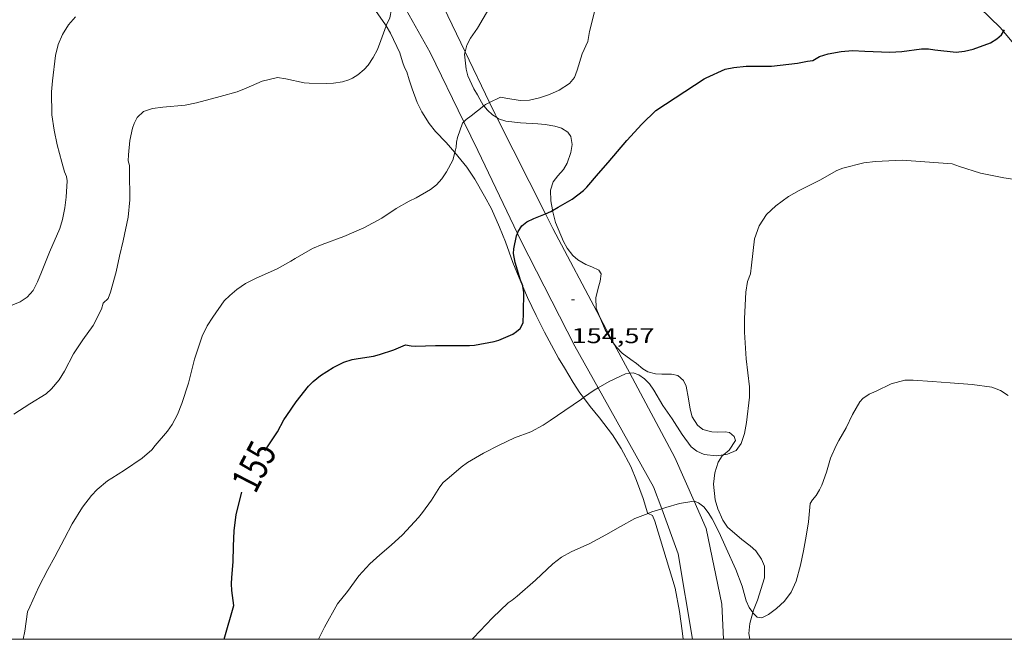
# Model space of a CAD drawing. Units: inches. Extents: x 454998 to 456003, y 4601999 to 4602501.
# Drawn here: x 455817 to 455886, y 4602000 to 4602044 of the extents above; entities that cross this region are included whole.
import ezdxf
from ezdxf.enums import TextEntityAlignment as Align

# ---------------------------------------------------------------- set-up
doc = ezdxf.new("R2010")
doc.units = ezdxf.units.IN
doc.header["$MEASUREMENT"] = 0
for name, color, linetype, lineweight in [('BOSC', 7, 'Continuous', 0), ('CAMI i PISTA FORESTAL', 7, 'Continuous', 0), ('CORBA DE NIVELL', 7, 'Continuous', 0), ('CORBA MESTRA', 7, 'Continuous', 0), ('COTA ALTIMETRICA', 7, 'Continuous', 0), ('ETIQUETA CORBA MESTRA', 7, 'Continuous', 0), ('FILAT', 7, 'Continuous', 0), ('MARC FULL', 7, 'Continuous', 0)]:
    doc.layers.add(name, color=color, linetype=linetype, lineweight=lineweight)
doc.styles.add('Style-Arial', font='ARIAL.TTF')
doc.linetypes.add('bosc', pattern='A,-2.235,[9,dgnlstyle-mataro.shx,S=0.035752,R=0,X=0,Y=0],-2.235', length=4.47)
doc.linetypes.add('filat', pattern='A,0.25,[7,dgnlstyle-mataro.shx,S=0.008,R=0,X=0,Y=0],10.25', length=10.5)

# ---------------------------------------------------------------- blocks, each defined once
blk = doc.blocks.new('COTA')
at = {"color": 0, "linetype": 'ByBlock', "lineweight": -2}
blk.add_line((0, 0), (0.2, 0), dxfattribs=at)

msp = doc.modelspace()

# ---------------------------------------------------------------- linework, layer by layer
at = {"layer": 'BOSC', "color": 3, "linetype": 'bosc', "lineweight": 20}
for points in [[(455838.745, 4602051.971, 164.374), (455838.747, 4602051.969, 164.374), (455838.901, 4602051.318, 164.358), (455838.951, 4602050.368, 164.262), (455838.836, 4602049.415, 164.054), (455838.66, 4602048.759, 163.846), (455838.483, 4602048.01, 163.542), (455838.489, 4602047.552, 163.366), (455838.714, 4602047.035, 163.174), (455839.029, 4602046.681, 163.078), (455839.594, 4602046.213, 162.966), (455840.306, 4602045.589, 162.95), (455841.205, 4602044.704, 162.934), (455841.713, 4602044.111, 162.87), (455842.338, 4602043.253, 162.662), (455842.425, 4602043.1, 162.611)], [(455847.971, 4602041.28, 162.022), (455848.093, 4602041.734, 162.022), (455848.342, 4602042.229, 162.022), (455848.845, 4602042.926, 162.022), (455849.631, 4602044.285, 162.022), (455849.651, 4602044.666, 162.022), (455849.527, 4602044.946, 162.022), (455849.35, 4602045.508, 162.022), (455848.867, 4602046.985, 162.006), (455848.813, 4602047.103, 162.006)], [(455842.425, 4602043.1, 162.611), (455842.722, 4602042.587, 162.438), (455843.372, 4602041.207, 162.086), (455843.567, 4602040.581, 161.942), (455843.706, 4602040.181, 161.766), (455843.868, 4602039.868, 161.654), (455844.037, 4602039.319, 161.67), (455844.248, 4602038.665, 161.67), (455844.592, 4602037.718, 161.622), (455844.918, 4602037.056, 161.51), (455845.44, 4602036.249, 161.302), (455845.897, 4602035.681, 161.158), (455846.638, 4602034.909, 160.998), (455847.245, 4602034.191, 160.905)], [(455849.286, 4602037.478, 161.908), (455849.24, 4602037.538, 161.926), (455849.008, 4602037.94, 162.006), (455848.832, 4602038.245, 162.038), (455848.584, 4602038.674, 162.022), (455848.164, 4602039.595, 162.022), (455848.029, 4602040.053, 162.022), (455847.929, 4602041.122, 162.022), (455847.971, 4602041.28, 162.022)], [(455849.898, 4602036.846, 161.702), (455849.528, 4602037.168, 161.814), (455849.286, 4602037.478, 161.908)], [(455850.188, 4602036.654, 161.68), (455849.898, 4602036.846, 161.702)], [(455854.113, 4602030.135, 159.812), (455854.106, 4602030.167, 159.814), (455853.996, 4602030.806, 159.878), (455853.964, 4602031.564, 159.958), (455854.144, 4602032.148, 160.07), (455854.478, 4602032.562, 160.214), (455854.867, 4602033.008, 160.294), (455855.141, 4602033.462, 160.294), (455855.398, 4602034.201, 160.278), (455855.478, 4602034.765, 160.278), (455855.395, 4602035.327, 160.358), (455855.183, 4602035.629, 160.55), (455854.743, 4602035.911, 160.806), (455854.276, 4602036.048, 160.982), (455853.595, 4602036.172, 161.19), (455853.069, 4602036.219, 161.318), (455851.854, 4602036.275, 161.574), (455850.821, 4602036.4, 161.654), (455850.316, 4602036.57, 161.67), (455850.188, 4602036.654, 161.68)], [(455847.245, 4602034.191, 160.905), (455848.097, 4602033.183, 160.774), (455848.65, 4602032.32, 160.582), (455849.33, 4602031.142, 160.246), (455849.829, 4602030.247, 160.054), (455850.386, 4602028.962, 159.926), (455850.799, 4602027.926, 159.91), (455851.323, 4602026.473, 159.926), (455851.76, 4602025.396, 159.926), (455852.022, 4602024.79, 159.926)], [(455857.436, 4602022.624, 158.758), (455857.172, 4602023.255, 158.758), (455857.157, 4602023.985, 158.758), (455857.308, 4602024.682, 158.758), (455857.459, 4602025.157, 158.758), (455857.528, 4602025.677, 158.758), (455857.349, 4602025.925, 158.774), (455856.876, 4602026.169, 158.854), (455856.451, 4602026.329, 158.982), (455855.894, 4602026.654, 159.19), (455855.531, 4602026.962, 159.334), (455855.134, 4602027.49, 159.494), (455854.87, 4602027.948, 159.59), (455854.324, 4602029.277, 159.75), (455854.113, 4602030.135, 159.812)], [(455852.022, 4602024.79, 159.926), (455852.36, 4602024.005, 159.926), (455852.959, 4602022.744, 159.958), (455853.538, 4602021.581, 159.926), (455854.536, 4602019.756, 159.702), (455854.936, 4602019.063, 159.462), (455855.55, 4602018.032, 159.174), (455856.015, 4602017.321, 159.078), (455856.279, 4602016.978, 159.055)], [(455858.398, 4602020.809, 158.658), (455858.12, 4602021.197, 158.742), (455857.8, 4602021.751, 158.758), (455857.436, 4602022.624, 158.758)], [(455866.12, 4602012.963, 157.846), (455866.522, 4602013.3, 157.846), (455866.969, 4602013.965, 157.846), (455866.859, 4602014.252, 157.846), (455866.534, 4602014.526, 157.846), (455866.222, 4602014.587, 157.846), (455865.722, 4602014.556, 157.846), (455865.284, 4602014.58, 157.846), (455864.672, 4602014.744, 157.83), (455864.281, 4602015.036, 157.83), (455863.924, 4602015.624, 157.83), (455863.762, 4602016.159, 157.83), (455863.646, 4602016.905, 157.878), (455863.493, 4602017.777, 157.958), (455863.311, 4602018.189, 157.99), (455862.902, 4602018.545, 158.054), (455862.467, 4602018.626, 158.134), (455861.787, 4602018.621, 158.198), (455861.34, 4602018.659, 158.246), (455860.802, 4602018.792, 158.262), (455860.459, 4602019, 158.262), (455860.007, 4602019.367, 158.262), (455859.595, 4602019.665, 158.31), (455858.988, 4602020.109, 158.47), (455858.597, 4602020.53, 158.598), (455858.398, 4602020.809, 158.658)], [(455856.279, 4602016.978, 159.055), (455856.754, 4602016.362, 159.014), (455857.397, 4602015.569, 158.982), (455858.315, 4602014.363, 158.95), (455858.924, 4602013.403, 158.982), (455859.603, 4602012.132, 158.966), (455860.012, 4602011.167, 158.918), (455860.468, 4602009.897, 158.79), (455860.78, 4602008.876, 158.726), (455860.833, 4602008.849, 158.729)], [(455868.178, 4602001.873, 157.21), (455868.229, 4602002.054, 157.222), (455868.496, 4602002.744, 157.238), (455868.997, 4602004.308, 157.238), (455868.997, 4602005.139, 157.254), (455868.781, 4602005.642, 157.302), (455868.381, 4602006.207, 157.414), (455867.987, 4602006.571, 157.574), (455867.401, 4602007.009, 157.766), (455866.395, 4602007.887, 157.878), (455866.066, 4602008.362, 157.846), (455865.717, 4602009.158, 157.846), (455865.527, 4602009.807, 157.846), (455865.411, 4602010.903, 157.846), (455865.507, 4602011.698, 157.846), (455865.742, 4602012.443, 157.846), (455866.024, 4602012.883, 157.846), (455866.12, 4602012.963, 157.846)], [(455860.833, 4602008.849, 158.729), (455861.12, 4602008.703, 158.742), (455861.295, 4602008.305, 158.742), (455862.717, 4602003.602, 158.55), (455863.016, 4602001.964, 158.054), (455863.22, 4602000.586, 157.67), (455863.285, 4602000, 157.57)], [(455867.965, 4602000, 157.014), (455867.883, 4602000.413, 157.062), (455867.963, 4602001.106, 157.158), (455868.178, 4602001.873, 157.21)]]:
    msp.add_polyline3d(points, dxfattribs=at)
at = {"layer": 'CAMI i PISTA FORESTAL', "color": 7, "linetype": 'Continuous', "lineweight": 0}
for points in [[(455847.971, 4602041.28, 156.388), (455845.54, 4602046.367, 156.986)], [(455843.201, 4602045.37, 156.964), (455845.502, 4602041.217, 156.569), (455847.879, 4602036.363, 156.015)], [(455849.678, 4602037.707, 155.969), (455847.971, 4602041.28, 156.388)], [(455850.188, 4602036.654, 155.843), (455850.066, 4602036.896, 155.873), (455849.678, 4602037.707, 155.969)], [(455847.879, 4602036.363, 156.015), (455848.864, 4602034.354, 155.785), (455851.641, 4602028.517, 155.001)], [(455853.605, 4602029.898, 155.008), (455850.188, 4602036.654, 155.843)], [(455857.436, 4602022.624, 154.356), (455854.124, 4602028.874, 154.881), (455853.605, 4602029.898, 155.008)], [(455851.641, 4602028.517, 155.001), (455851.895, 4602027.984, 154.929), (455855.681, 4602020.592, 154.273), (455857.315, 4602017.672, 153.94)], [(455858.398, 4602020.809, 154.203), (455857.436, 4602022.624, 154.356)], [(455859.53, 4602018.689, 153.973), (455858.46, 4602020.691, 154.193), (455858.398, 4602020.809, 154.203)], [(455864.045, 4602009.707, 152.943), (455862.692, 4602012.769, 153.321), (455859.53, 4602018.689, 153.973)], [(455857.315, 4602017.672, 153.94), (455861.206, 4602010.719, 153.145), (455861.778, 4602009.164, 152.982)], [(455861.778, 4602009.164, 152.982), (455862.94, 4602006.003, 152.649), (455863.946, 4602000, 151.998)], [(455866.108, 4602000, 152.088), (455866.008, 4602002.481, 152.313), (455864.894, 4602007.787, 152.705), (455864.045, 4602009.707, 152.943)]]:
    msp.add_polyline3d(points, dxfattribs=at)
at = {"layer": 'CORBA DE NIVELL', "color": 30, "linetype": 'Continuous', "lineweight": 0}
for points, elevation in [([(455842.425, 4602043.1), (455842.455, 4602043.181), (455842.684, 4602043.664), (455842.806, 4602044.261), (455842.837, 4602044.801), (455842.919, 4602045.153), (455843.201, 4602045.37)], 157), ([(455815.514, 4602023.21), (455816.708, 4602023.701), (455817.202, 4602024.046), (455817.624, 4602024.516), (455817.94, 4602025.119), (455818.204, 4602025.798), (455818.776, 4602027.2), (455819.49, 4602028.868), (455819.687, 4602029.495), (455819.862, 4602030.312), (455819.949, 4602031.073), (455820.011, 4602032.213), (455819.961, 4602032.516), (455819.824, 4602032.849), (455819.647, 4602033.532), (455819.322, 4602034.752), (455819.1, 4602035.769), (455818.949, 4602036.846), (455818.918, 4602038.459), (455818.976, 4602039.231), (455819.197, 4602041.008), (455819.392, 4602041.79), (455819.694, 4602042.5), (455820.1, 4602043.164), (455820.593, 4602043.726)], 158), ([(455816.271, 4602015.82), (455817.392, 4602016.55), (455818.531, 4602017.258), (455818.927, 4602017.589), (455819.461, 4602018.239), (455819.833, 4602018.842), (455820.451, 4602020.053), (455821.121, 4602021.044), (455821.84, 4602022.046), (455822.434, 4602023.193), (455822.537, 4602023.608), (455822.894, 4602023.948), (455823.066, 4602024.394), (455823.456, 4602025.815), (455823.684, 4602026.917), (455823.94, 4602027.993), (455824.304, 4602029.667), (455824.429, 4602030.866), (455824.412, 4602031.328), (455824.384, 4602032.448), (455824.405, 4602032.838), (455824.396, 4602033.286), (455824.302, 4602033.615), (455824.328, 4602034.027), (455824.428, 4602035.046), (455824.608, 4602035.902), (455824.718, 4602036.239), (455824.935, 4602036.664), (455825.376, 4602037.075), (455826.006, 4602037.305), (455826.739, 4602037.387), (455828.297, 4602037.52), (455829.095, 4602037.698), (455830.759, 4602038.128), (455831.945, 4602038.466), (455832.584, 4602038.72), (455833.706, 4602039.215), (455834.784, 4602039.477), (455835.364, 4602039.368), (455836.657, 4602039.104), (455837.009, 4602039.071), (455838.223, 4602039.047), (455838.713, 4602039.062), (455839.349, 4602039.161), (455839.791, 4602039.301), (455840.066, 4602039.423), (455840.443, 4602039.65), (455840.876, 4602040.029), (455841.146, 4602040.337), (455841.513, 4602040.877), (455841.82, 4602041.442), (455842.053, 4602042.071), (455842.425, 4602043.1)], 157), ([(455847.879, 4602036.363), (455848.041, 4602036.521), (455848.389, 4602036.773), (455849.286, 4602037.478)], 156), ([(455849.286, 4602037.478), (455849.406, 4602037.573), (455849.678, 4602037.707)], 156), ([(455847.245, 4602034.191), (455847.346, 4602034.573), (455847.363, 4602034.92), (455847.43, 4602035.259), (455847.775, 4602036.261), (455847.879, 4602036.363)], 156), ([(455816.926, 4602000), (455817.04, 4602000.582), (455817.224, 4602001.927), (455817.39, 4602002.281), (455818.022, 4602003.681), (455818.66, 4602004.904), (455819.154, 4602005.784), (455819.84, 4602007.085), (455820.371, 4602008.108), (455821.087, 4602009.284), (455821.717, 4602010.105), (455822.128, 4602010.522), (455822.857, 4602011.123), (455823.159, 4602011.32), (455824.043, 4602011.877), (455825.278, 4602012.738), (455825.954, 4602013.304), (455826.198, 4602013.616), (455827.06, 4602014.635), (455827.387, 4602015.101), (455827.757, 4602015.795), (455828.064, 4602016.568), (455828.547, 4602017.988), (455828.969, 4602019.682), (455829.488, 4602021.302), (455829.86, 4602022.025), (455830.257, 4602022.633), (455831.049, 4602023.774), (455831.434, 4602024.163), (455831.931, 4602024.583), (455832.549, 4602024.991), (455833.241, 4602025.345), (455834.754, 4602026.029), (455835.719, 4602026.558), (455836.025, 4602026.763), (455837.249, 4602027.451), (455837.929, 4602027.737), (455839.45, 4602028.31), (455840.846, 4602028.909), (455842.125, 4602029.6), (455843.13, 4602030.268), (455844.028, 4602030.791), (455844.533, 4602031.013), (455845.539, 4602031.599), (455845.952, 4602031.939), (455846.325, 4602032.357), (455846.656, 4602032.84), (455847.108, 4602033.673), (455847.245, 4602034.191)], 156), ([(455857.315, 4602017.672), (455858.08, 4602018.107), (455859.234, 4602018.644), (455859.53, 4602018.689)], 154), ([(455859.53, 4602018.689), (455859.76, 4602018.725), (455860.178, 4602018.584), (455860.568, 4602018.301), (455860.919, 4602017.949), (455861.216, 4602017.515), (455861.855, 4602016.425), (455862.511, 4602015.487), (455863.223, 4602014.383), (455863.855, 4602013.529), (455864.247, 4602013.224), (455864.765, 4602012.992), (455865.622, 4602012.891), (455866.12, 4602012.963)], 154), ([(455868.178, 4602001.873), (455868.197, 4602001.846), (455868.477, 4602001.545), (455868.813, 4602001.499), (455869.279, 4602001.74), (455869.829, 4602002.155), (455870.399, 4602002.673), (455870.877, 4602003.309), (455871.215, 4602004.091), (455871.533, 4602005.212), (455871.744, 4602006.207), (455871.92, 4602007.246), (455872.074, 4602008.259), (455872.211, 4602009.534), (455872.356, 4602009.803), (455872.618, 4602010.093), (455872.863, 4602010.493), (455873.024, 4602010.822), (455873.359, 4602011.754), (455873.632, 4602012.72), (455874.021, 4602013.623), (455874.215, 4602013.966), (455874.74, 4602014.865), (455875.18, 4602015.784), (455875.688, 4602016.687), (455875.911, 4602016.918), (455876.336, 4602017.214), (455876.84, 4602017.445), (455877.897, 4602017.949), (455878.856, 4602018.216), (455879.441, 4602018.212), (455880.762, 4602018.107), (455882.032, 4602018.027), (455883.573, 4602017.91), (455884.965, 4602017.707), (455885.582, 4602017.471), (455886.118, 4602017.134)], 153), ([(455856.279, 4602016.978), (455857.03, 4602017.51), (455857.315, 4602017.672)], 154), ([(455837.676, 4602000), (455838.098, 4602000.861), (455839.01, 4602002.496), (455839.695, 4602003.358), (455840.502, 4602004.457), (455841.28, 4602005.308), (455841.977, 4602005.941), (455842.77, 4602006.607), (455843.574, 4602007.344), (455844.702, 4602008.558), (455844.966, 4602008.9), (455845.6, 4602009.779), (455846.195, 4602010.723), (455846.426, 4602011.027), (455846.855, 4602011.372), (455847.679, 4602012.097), (455848.136, 4602012.426), (455849.248, 4602013.077), (455850.355, 4602013.638), (455851.443, 4602014.146), (455852.582, 4602014.581), (455853.45, 4602015.055), (455853.93, 4602015.383), (455854.971, 4602016.076), (455856.144, 4602016.883), (455856.279, 4602016.978)], 154), ([(455860.833, 4602008.849), (455861.09, 4602008.949), (455861.778, 4602009.164)], 153), ([(455861.778, 4602009.164), (455862.068, 4602009.255), (455863.028, 4602009.536), (455864.03, 4602009.713), (455864.045, 4602009.707)], 153), ([(455864.045, 4602009.707), (455864.354, 4602009.6), (455864.737, 4602009.304), (455865.045, 4602008.899), (455865.308, 4602008.46), (455865.817, 4602007.498), (455866.296, 4602006.412), (455866.975, 4602004.9), (455867.415, 4602003.723), (455867.705, 4602002.708), (455867.923, 4602002.233), (455868.178, 4602001.873)], 153), ([(455848.451, 4602000), (455848.546, 4602000.108), (455849.888, 4602001.52), (455850.999, 4602002.563), (455851.28, 4602002.74), (455851.634, 4602003.023), (455852.907, 4602004.146), (455854.131, 4602005.314), (455854.744, 4602005.765), (455855.415, 4602006.138), (455856.738, 4602006.727), (455857.853, 4602007.347), (455858.872, 4602007.927), (455859.894, 4602008.484), (455860.833, 4602008.849)], 153)]:
    msp.add_lwpolyline(points, dxfattribs=dict(at, elevation=elevation))
at = {"layer": 'CORBA DE NIVELL', "color": 30, "linetype": 'Continuous', "lineweight": 0, "flags": 128}
for points, elevation in [([(455849.678, 4602037.707), (455850.459, 4602038.093), (455850.826, 4602038.009), (455851.83, 4602037.845), (455852.482, 4602037.884), (455853.202, 4602038.046), (455853.89, 4602038.277), (455854.566, 4602038.579), (455855.306, 4602039.058), (455855.654, 4602039.471), (455855.829, 4602039.992), (455856.181, 4602041.133), (455856.585, 4602041.994), (455856.7, 4602042.699), (455857.072, 4602044.174)], 156), ([(455866.12, 4602012.963), (455866.402, 4602013.004), (455867.006, 4602013.27), (455867.362, 4602013.766), (455867.593, 4602014.454), (455867.741, 4602015.237), (455867.948, 4602017.014), (455867.931, 4602017.739), (455867.706, 4602019.706), (455867.582, 4602021.584), (455867.589, 4602022.548), (455867.677, 4602024.381), (455867.802, 4602025.142), (455868.015, 4602025.685), (455868.078, 4602026.294), (455868.291, 4602028.135), (455868.609, 4602029.039), (455869.145, 4602029.847), (455869.789, 4602030.46), (455870.679, 4602031.103), (455871.423, 4602031.533), (455872.889, 4602032.259), (455874.083, 4602032.934), (455874.485, 4602033.101), (455875.969, 4602033.482), (455876.787, 4602033.561), (455878.661, 4602033.66), (455882.182, 4602033.401), (455882.693, 4602033.212), (455884.164, 4602032.744), (455885.816, 4602032.428), (455887.522, 4602032.161)], 154)]:
    msp.add_lwpolyline(points, dxfattribs=dict(at, elevation=elevation))
at = {"layer": 'CORBA MESTRA', "color": 30, "linetype": 'Continuous', "lineweight": 30, "elevation": 155}
for points in [[(455876.033, 4602041.323), (455877.786, 4602041.24), (455878.644, 4602041.306), (455880.015, 4602041.483), (455880.502, 4602041.487), (455880.95, 4602041.423), (455882.462, 4602041.252), (455883.037, 4602041.32), (455883.644, 4602041.454), (455884.859, 4602041.901), (455885.318, 4602042.185), (455885.652, 4602042.479), (455885.787, 4602042.704)], [(455885.787, 4602042.704), (455885.857, 4602042.819)], [(455851.641, 4602028.517), (455851.696, 4602028.646), (455851.943, 4602029.042), (455852.293, 4602029.323), (455852.797, 4602029.554), (455853.605, 4602029.898)], [(455853.605, 4602029.898), (455853.987, 4602030.061), (455854.113, 4602030.135)], [(455852.022, 4602024.79), (455852.011, 4602024.842), (455851.864, 4602025.242), (455851.479, 4602026.484), (455851.369, 4602027.113), (455851.389, 4602027.425), (455851.57, 4602028.351), (455851.641, 4602028.517)], [(455833.896, 4602013.236), (455834.192, 4602013.658), (455834.788, 4602014.57), (455835.238, 4602015.43), (455835.437, 4602015.717), (455836.099, 4602016.69), (455836.958, 4602017.795), (455837.286, 4602018.114), (455837.818, 4602018.546), (455838.705, 4602019.104), (455839.456, 4602019.46), (455840.04, 4602019.649), (455840.451, 4602019.729), (455841.537, 4602019.903), (455841.959, 4602020.013), (455842.963, 4602020.338), (455843.773, 4602020.695), (455844.166, 4602020.622), (455844.479, 4602020.6), (455845.893, 4602020.64), (455847.058, 4602020.652), (455848.271, 4602020.632), (455848.622, 4602020.664), (455850.001, 4602020.924), (455850.337, 4602021.021), (455851.312, 4602021.436), (455851.575, 4602021.621), (455851.823, 4602021.833), (455852.043, 4602022.227), (455852.068, 4602022.935), (455852.099, 4602024.394), (455852.022, 4602024.79)]]:
    msp.add_lwpolyline(points, dxfattribs=at)
at = {"layer": 'CORBA MESTRA', "color": 30, "linetype": 'Continuous', "lineweight": 30, "elevation": 155, "flags": 128}
for points in [[(455864.767, 4602039.385), (455864.889, 4602039.458), (455866.225, 4602040.049), (455866.844, 4602040.185), (455867.714, 4602040.262), (455868.597, 4602040.259), (455869.488, 4602040.261), (455871.31, 4602040.472), (455872.025, 4602040.626), (455872.381, 4602040.666), (455872.866, 4602040.946), (455873.466, 4602041.139), (455874.383, 4602041.295), (455875.178, 4602041.357), (455876.033, 4602041.323)], [(455854.113, 4602030.135), (455854.491, 4602030.356), (455855.477, 4602030.921), (455856.288, 4602031.532), (455856.52, 4602031.763), (455857.338, 4602032.73), (455858.022, 4602033.489), (455858.672, 4602034.276), (455859.323, 4602035.044), (455860.39, 4602036.187), (455861.355, 4602037.164), (455864.767, 4602039.385)], [(455831.054, 4602000), (455831.722, 4602002.385), (455831.583, 4602003.441), (455831.565, 4602003.897), (455831.587, 4602004.353), (455831.665, 4602005.451), (455831.691, 4602006.533), (455831.748, 4602007.619), (455831.897, 4602008.777), (455832.287, 4602010.346)]]:
    msp.add_lwpolyline(points, dxfattribs=at)
at = {"layer": 'FILAT', "color": 7, "linetype": 'filat', "lineweight": 0}
for points in [[(455879.644, 4602048.712, 156.169), (455885.58, 4602042.951, 155.505), (455885.787, 4602042.704, 155.509)], [(455885.787, 4602042.704, 155.509), (455891.171, 4602036.258, 155.609), (455898.574, 4602027.017, 153.729)]]:
    msp.add_polyline3d(points, dxfattribs=at)
at = {"layer": 'MARC FULL', "color": 0, "linetype": 'Continuous'}
msp.add_lwpolyline([(455000, 4602000), (456000, 4602000)], dxfattribs=at)

# ---------------------------------------------------------------- block references
at = {"layer": 'COTA ALTIMETRICA', "color": 7, "linetype": 'Continuous', "lineweight": 0, "xscale": 1.000001550400009, "yscale": 1.000001550399986, "zscale": 1.0000015504, "rotation": 359.9995652666707}
msp.add_blockref('COTA', (455855.44, 4602023.857, 154.572), dxfattribs=at)

# ---------------------------------------------------------------- texts
at = {"layer": 'COTA ALTIMETRICA', "color": 7, "linetype": 'Continuous', "lineweight": 0, "style": 'Style-Arial', "width": 1.333331}
msp.add_text('154,57', height=1.05, rotation=359.99957, dxfattribs=at).set_placement((455855.44, 4602021.857, 154.572), align=Align.TOP_LEFT)
at = {"layer": 'ETIQUETA CORBA MESTRA', "color": 7, "linetype": 'Continuous', "lineweight": 0, "style": 'Style-Arial', "width": 0.750001}
msp.add_text('155', height=2, rotation=62.85579, dxfattribs=at).set_placement((455833.132, 4602012.142, 155), align=Align.MIDDLE_CENTER)

doc.saveas('drawing.dxf')
